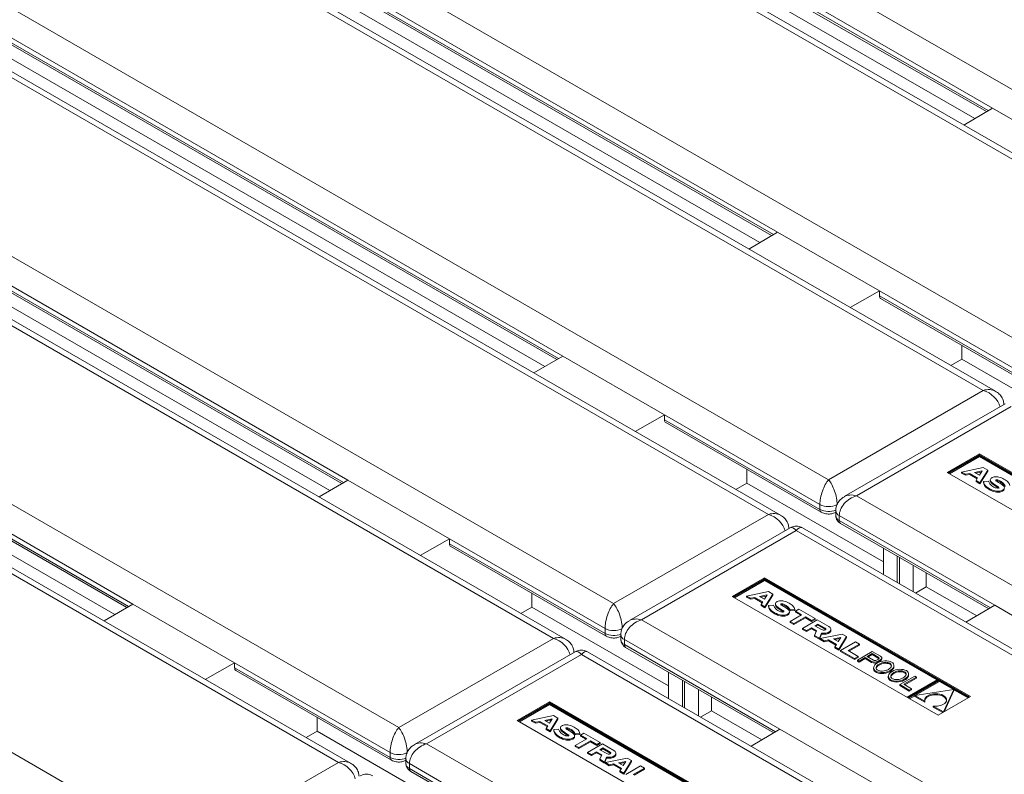
# Model space of a CAD drawing. Units: millimetres. Extents: x -5 to 301, y -1 to 326.
# Drawn here: x 62 to 73, y 129 to 137 of the extents above; entities that cross this region are included whole.
import ezdxf

# ---------------------------------------------------------------- set-up
doc = ezdxf.new("R2010")
doc.units = ezdxf.units.MM

msp = doc.modelspace()

# ---------------------------------------------------------------- linework, layer by layer
at = {"color": 8, "linetype": 'Continuous', "lineweight": 0}
for p, q in [((53.361996, 147.026137), (75.193919, 134.422836)), ((74.575201, 134.065658), (52.743278, 146.668958)), ((51.152288, 145.750499), (72.98421, 133.147199)), ((72.365492, 132.79002), (50.533569, 145.393321)), ((48.942579, 144.474862), (70.774502, 131.871561)), ((70.155783, 131.514383), (48.323861, 144.117683)), ((46.73287, 143.199224), (68.564793, 130.595923)), ((67.946074, 130.238745), (46.114152, 142.842045)), ((44.523161, 141.923586), (66.355084, 129.320285)), ((65.736366, 128.963107), (43.904443, 141.566408)), ((42.313454, 140.647949), (64.145376, 128.044648)), ((72.461208, 135.694219), (64.668377, 140.192924)), ((64.668377, 140.141891), (72.417391, 135.66848)), ((70.251499, 134.418581), (62.458668, 138.917287)), ((62.458668, 138.866253), (70.207682, 134.392842)), ((68.04179, 133.142943), (60.248959, 137.641649)), ((60.248959, 137.590615), (67.997974, 133.117205)), ((65.832082, 131.867306), (58.039251, 136.366011)), ((58.039251, 136.314978), (65.788265, 131.841567)), ((63.622373, 130.591668), (55.829542, 135.090374)), ((55.829542, 135.03934), (63.578556, 130.565929)), ((72.895821, 132.892046), (71.297502, 133.814736)), ((71.297502, 133.763703), (72.895821, 132.841013)), ((70.774502, 131.871561), (72.365492, 132.79002)), ((72.652754, 132.624187), (71.061764, 131.705728)), ((70.686113, 131.616409), (69.087794, 132.539099)), ((69.087794, 132.488065), (70.686113, 131.565375)), ((71.061764, 131.705728), (92.893686, 119.102428)), ((70.686113, 131.565375), (70.686113, 131.616409)), ((68.564793, 130.595923), (70.155783, 131.514383)), ((72.483304, 130.578912), (70.884988, 131.5016)), ((70.884988, 131.5016), (70.884988, 131.450567)), ((70.884988, 131.450567), (72.43949, 130.553172)), ((70.443046, 131.348549), (68.852055, 130.43009)), ((92.274967, 118.74525), (70.443046, 131.348549)), ((68.476404, 130.340771), (66.878085, 131.263461)), ((66.878085, 131.212427), (68.476404, 130.289737)), ((68.852055, 130.43009), (90.683976, 117.82679)), ((68.476404, 130.289737), (68.476404, 130.340771)), ((70.740178, 130.342655), (70.740178, 130.332448)), ((66.355084, 129.320285), (67.946074, 130.238745)), ((70.273596, 129.303274), (68.675279, 130.225963)), ((68.675279, 130.225963), (68.675279, 130.174929)), ((68.675279, 130.174929), (70.229781, 129.277534)), ((66.266696, 129.065133), (64.668376, 129.987823)), ((68.233337, 130.072911), (66.642346, 129.154452)), ((90.065258, 117.469612), (68.233337, 130.072911)), ((71.217536, 130.002043), (71.217536, 129.991836)), ((71.277462, 130.00092), (71.277462, 129.990713)), ((71.286455, 130.044588), (71.286455, 130.034381)), ((71.311606, 130.020631), (71.311606, 130.010424)), ((64.668376, 129.93679), (66.266696, 129.0141)), ((66.642346, 129.154452), (88.474268, 116.551152)), ((66.266696, 129.0141), (66.266696, 129.065133)), ((68.530469, 129.067017), (68.530469, 129.056811)), ((64.145376, 128.044648), (65.736366, 128.963107)), ((68.063887, 128.027637), (66.465571, 128.950325)), ((66.465571, 128.950325), (66.465571, 128.899292)), ((66.465571, 128.899292), (68.020073, 128.001897))]:
    msp.add_line(p, q, dxfattribs=at)
at = {"color": 7, "linetype": 'Continuous', "lineweight": 15}
for p, q in [((74.700189, 134.056902), (52.805774, 146.696279)), ((72.490481, 132.781265), (50.596065, 145.420642)), ((70.280772, 131.505627), (48.386356, 144.145004)), ((68.071063, 130.229989), (46.176647, 142.869366)), ((65.861355, 128.954351), (43.966939, 141.593729)), ((64.681437, 140.11321), (72.399241, 135.657816)), ((65.515394, 139.489452), (72.277047, 135.586033)), ((62.471728, 138.837572), (70.189533, 134.382179)), ((63.305686, 138.213814), (70.067339, 134.310395)), ((60.26202, 137.561935), (67.979824, 133.106541)), ((61.095977, 136.938177), (67.85763, 133.034757)), ((58.05231, 136.286297), (65.770115, 131.830903)), ((58.886268, 135.662539), (65.647921, 131.75912)), ((72.461208, 135.694219), (72.165192, 135.520325)), ((72.461208, 135.694219), (73.507211, 135.090374)), ((55.842602, 135.01066), (63.560407, 130.555266)), ((56.676559, 134.386901), (63.438213, 130.483482)), ((70.251499, 134.418581), (69.955484, 134.244687)), ((70.251499, 134.418581), (71.297502, 133.814736)), ((71.297502, 133.814736), (70.996277, 133.64385)), ((71.297502, 133.814736), (71.297502, 133.763703)), ((71.310562, 133.735022), (72.908768, 132.812397)), ((72.14452, 133.253588), (72.14452, 133.111264)), ((68.04179, 133.142943), (67.745775, 132.969049)), ((68.04179, 133.142943), (69.087794, 132.539099)), ((72.14452, 133.111264), (72.031683, 133.046123)), ((72.14452, 133.111264), (73.548842, 132.300566)), ((72.590259, 132.651508), (70.936774, 131.696972)), ((69.087794, 132.539099), (68.786567, 132.368212)), ((69.087794, 132.539099), (69.087794, 132.488065)), ((69.100854, 132.459384), (70.69906, 131.53676)), ((72.325133, 132.13828), (71.99262, 131.946324)), ((72.325133, 132.128073), (72.00146, 131.941221)), ((72.325134, 132.120418), (72.008091, 131.937393)), ((72.325134, 132.110212), (72.01693, 131.932289)), ((74.443133, 130.915584), (72.325133, 132.13828)), ((72.325133, 132.128073), (72.325133, 132.13828)), ((74.118547, 131.092757), (72.325133, 132.128073)), ((74.105291, 131.092756), (72.325134, 132.120418)), ((72.325134, 132.120418), (72.325134, 132.110212)), ((74.096451, 131.087653), (72.325134, 132.110212)), ((69.934811, 131.977951), (69.934811, 131.835626)), ((74.110621, 130.723629), (71.99262, 131.946324)), ((72.365583, 131.995773), (72.141518, 131.949617)), ((72.141518, 131.949617), (72.181194, 131.926712)), ((72.141518, 131.949617), (72.141518, 131.93941)), ((72.141518, 131.93941), (72.181194, 131.916506)), ((72.181194, 131.926712), (72.226437, 131.936033)), ((72.181194, 131.926712), (72.181194, 131.916506)), ((72.181194, 131.916506), (72.226437, 131.925826)), ((72.226437, 131.936033), (72.307467, 131.889256)), ((72.226437, 131.936033), (72.226437, 131.925826)), ((72.226437, 131.925826), (72.302818, 131.881733)), ((72.276089, 131.94626), (72.352424, 131.961985)), ((72.276089, 131.94626), (72.325185, 131.917917)), ((72.28912, 131.938737), (72.345194, 131.95029)), ((72.325185, 131.917917), (72.352424, 131.961985)), ((72.331, 131.840231), (72.410954, 131.969581)), ((72.331, 131.830025), (72.410954, 131.959374)), ((72.410954, 131.969581), (72.365583, 131.995773)), ((72.410954, 131.969581), (72.410954, 131.959374)), ((65.832082, 131.867306), (65.536066, 131.693412)), ((65.832082, 131.867306), (66.878085, 131.263461)), ((69.934811, 131.835626), (69.821975, 131.770485)), ((69.934811, 131.835626), (71.339133, 131.024928)), ((72.307467, 131.889256), (72.291324, 131.863136)), ((72.291324, 131.863136), (72.291324, 131.852929)), ((72.291324, 131.863136), (72.331, 131.840231)), ((72.291324, 131.852929), (72.331, 131.830025)), ((72.331, 131.840231), (72.331, 131.830025)), ((72.368362, 131.851064), (72.418619, 131.855436)), ((72.368362, 131.851064), (72.368362, 131.840857)), ((72.437946, 131.869822), (72.437946, 131.857063)), ((70.848375, 131.552626), (70.848375, 131.501593)), ((70.897935, 131.421952), (72.421338, 130.54251)), ((70.380551, 131.375871), (68.727065, 130.421334)), ((92.399957, 118.736493), (70.505538, 131.375872)), ((66.878085, 131.263461), (66.576859, 131.092575)), ((66.878085, 131.263461), (66.878085, 131.212427)), ((66.891145, 131.183746), (68.48935, 130.261122)), ((71.339135, 130.894647), (71.339135, 131.167252)), ((71.481607, 130.8124), (71.481607, 131.085005)), ((71.503705, 130.799643), (71.503705, 131.072248)), ((71.64618, 130.717394), (71.64618, 130.989999)), ((71.779918, 130.912793), (71.779918, 130.770468)), ((70.115425, 130.862642), (69.782911, 130.670686)), ((70.115425, 130.852435), (69.791751, 130.665583)), ((70.115426, 130.844781), (69.798382, 130.661755)), ((70.115426, 130.834574), (69.807222, 130.656652)), ((72.233425, 129.639947), (70.115425, 130.862642)), ((70.115425, 130.852435), (70.115425, 130.862642)), ((71.908839, 129.817119), (70.115425, 130.852435)), ((71.895582, 129.817118), (70.115426, 130.844781)), ((70.115426, 130.844781), (70.115426, 130.834574)), ((71.886742, 129.812015), (70.115426, 130.834574)), ((67.725102, 130.702313), (67.725102, 130.559989)), ((70.155874, 130.720136), (69.93181, 130.673979)), ((70.121292, 130.564594), (70.201245, 130.693944)), ((70.201245, 130.693944), (70.155874, 130.720136)), ((70.201245, 130.693944), (70.201245, 130.683737)), ((71.779918, 130.770468), (71.667079, 130.705329)), ((71.779918, 130.770468), (72.299144, 130.470726)), ((63.622373, 130.591668), (63.326358, 130.417774)), ((63.622373, 130.591668), (64.668376, 129.987823)), ((71.900911, 129.447991), (69.782911, 130.670686)), ((69.93181, 130.673979), (69.971486, 130.651075)), ((69.93181, 130.673979), (69.93181, 130.663773)), ((69.93181, 130.663773), (69.971486, 130.640868)), ((69.971486, 130.651075), (70.016729, 130.660396)), ((69.971486, 130.651075), (69.971486, 130.640868)), ((69.971486, 130.640868), (70.016729, 130.650189)), ((70.016729, 130.660396), (70.097758, 130.613618)), ((70.016729, 130.660396), (70.016729, 130.650189)), ((70.016729, 130.650189), (70.093109, 130.606095)), ((70.06638, 130.670622), (70.142715, 130.686347)), ((70.06638, 130.670622), (70.115476, 130.64228)), ((70.079411, 130.663099), (70.135485, 130.674652)), ((70.097758, 130.613618), (70.081616, 130.587498)), ((70.115476, 130.64228), (70.142715, 130.686347)), ((70.121292, 130.554387), (70.201245, 130.683737)), ((70.228238, 130.594184), (70.228238, 130.581426)), ((67.725102, 130.559989), (67.612266, 130.494848)), ((67.725102, 130.559989), (69.129425, 129.74929)), ((70.081616, 130.587498), (70.081616, 130.577292)), ((70.081616, 130.587498), (70.121292, 130.564594)), ((70.081616, 130.577292), (70.121292, 130.554387)), ((70.121292, 130.564594), (70.121292, 130.554387)), ((70.158653, 130.575426), (70.20891, 130.579798)), ((70.158653, 130.575426), (70.158653, 130.56522)), ((70.372446, 130.500524), (70.372446, 130.513282)), ((70.380821, 130.533575), (70.428283, 130.53709)), ((70.380821, 130.533575), (70.380821, 130.523368)), ((70.380821, 130.523368), (70.428283, 130.526883)), ((70.428283, 130.53709), (70.428283, 130.526883)), ((70.434419, 130.518701), (70.469689, 130.538974)), ((70.497752, 130.482273), (70.434419, 130.518701)), ((70.434419, 130.518701), (70.434419, 130.508495)), ((70.488895, 130.47716), (70.434419, 130.508495)), ((70.469689, 130.538974), (70.635729, 130.443121)), ((72.483304, 130.578912), (72.187289, 130.405018)), ((72.483304, 130.578912), (73.52931, 129.975066)), ((70.378482, 130.41342), (70.497752, 130.482273)), ((70.41824, 130.390469), (70.378482, 130.41342)), ((70.378482, 130.41342), (70.378482, 130.403213)), ((70.41824, 130.380262), (70.378482, 130.403213)), ((70.537509, 130.459321), (70.41824, 130.390469)), ((70.537509, 130.449115), (70.41824, 130.380262)), ((70.41824, 130.390469), (70.41824, 130.380262)), ((70.507106, 130.341868), (70.659116, 130.429621)), ((70.600651, 130.422871), (70.537509, 130.459321)), ((70.537509, 130.459321), (70.537509, 130.449115)), ((70.600651, 130.412664), (70.537509, 130.449115)), ((70.635729, 130.443121), (70.600651, 130.422871)), ((70.635729, 130.432915), (70.600651, 130.412664)), ((70.600651, 130.422871), (70.600651, 130.412664)), ((70.633904, 130.369163), (70.664082, 130.386584)), ((70.635729, 130.443121), (70.635729, 130.432915)), ((70.659116, 130.429621), (70.777712, 130.361157)), ((70.664082, 130.386584), (70.740178, 130.342655)), ((70.664082, 130.386584), (70.664082, 130.376378)), ((70.546864, 130.318916), (70.507106, 130.341868)), ((70.507106, 130.341868), (70.507106, 130.331661)), ((70.546864, 130.308709), (70.507106, 130.331661)), ((70.598314, 130.348617), (70.546864, 130.318916)), ((70.598314, 130.33841), (70.546864, 130.308709)), ((70.546864, 130.318916), (70.546864, 130.308709)), ((70.652101, 130.317566), (70.598314, 130.348617)), ((70.598314, 130.348617), (70.598314, 130.33841)), ((70.648603, 130.309379), (70.598314, 130.33841)), ((70.631737, 130.26992), (70.652101, 130.317566)), ((70.633904, 130.369163), (70.703459, 130.32901)), ((70.642744, 130.36406), (70.664082, 130.376378)), ((70.664082, 130.376378), (70.740178, 130.332448)), ((70.702088, 130.293434), (70.680106, 130.241997)), ((70.702088, 130.293434), (70.702088, 130.283227)), ((70.744101, 130.329263), (70.740178, 130.332448)), ((70.798623, 130.321805), (70.798623, 130.332012)), ((68.638666, 130.276989), (68.638666, 130.225955)), ((70.680106, 130.241997), (70.631737, 130.26992)), ((70.631737, 130.26992), (70.631737, 130.259713)), ((70.680106, 130.23179), (70.631737, 130.259713)), ((70.702088, 130.283227), (70.680106, 130.23179)), ((70.680106, 130.241997), (70.680106, 130.23179)), ((70.913583, 130.28272), (70.689518, 130.236564)), ((70.689518, 130.236564), (70.729194, 130.213659)), ((70.689518, 130.236564), (70.689518, 130.226357)), ((70.689518, 130.226357), (70.729194, 130.203453)), ((70.729194, 130.213659), (70.774439, 130.222978)), ((70.729194, 130.213659), (70.729194, 130.203453)), ((70.729194, 130.203453), (70.774439, 130.212772)), ((70.774439, 130.222978), (70.855469, 130.176201)), ((70.774439, 130.222978), (70.774439, 130.212772)), ((70.774439, 130.212772), (70.85082, 130.168678)), ((70.824088, 130.233206), (70.900423, 130.248931)), ((70.824088, 130.233206), (70.873184, 130.204864)), ((70.83712, 130.225684), (70.893196, 130.237235)), ((70.873184, 130.204864), (70.900423, 130.248931)), ((70.879, 130.127178), (70.958954, 130.256528)), ((70.879, 130.116972), (70.958954, 130.246321)), ((70.898825, 130.114383), (71.052003, 130.202812)), ((70.958954, 130.256528), (70.913583, 130.28272)), ((70.958954, 130.256528), (70.958954, 130.246321)), ((71.052003, 130.202812), (71.091466, 130.18003)), ((68.170842, 130.100233), (66.517356, 129.145696)), ((90.190248, 117.460855), (68.29583, 130.100234)), ((68.688226, 130.146314), (70.211629, 129.266872)), ((70.855469, 130.176201), (70.839324, 130.150083)), ((70.839324, 130.150083), (70.879, 130.127178)), ((70.839324, 130.150083), (70.839324, 130.139876)), ((70.839324, 130.139876), (70.879, 130.116972)), ((70.879, 130.127178), (70.879, 130.116972)), ((70.898825, 130.114383), (70.898825, 130.104177)), ((71.041478, 130.032031), (70.898825, 130.114383)), ((71.041478, 130.021824), (70.898825, 130.104177)), ((71.091466, 130.18003), (70.975705, 130.112865)), ((70.975705, 130.112865), (71.078604, 130.053463)), ((71.091466, 130.169823), (70.984524, 130.107774)), ((71.071353, 130.014785), (71.224531, 130.103213)), ((71.091466, 130.18003), (71.091466, 130.169823)), ((71.224531, 130.103213), (71.309729, 130.05403)), ((64.668376, 129.987823), (64.36715, 129.816937)), ((64.668376, 129.987823), (64.668376, 129.93679)), ((71.078604, 130.053463), (71.041478, 130.032031)), ((71.078604, 130.043256), (71.041478, 130.021824)), ((71.041478, 130.032031), (71.041478, 130.021824)), ((71.071353, 130.014785), (71.088643, 130.004803)), ((71.071353, 130.014785), (71.071353, 130.004578)), ((71.071353, 130.004578), (71.088643, 129.994596)), ((71.078604, 130.053463), (71.078604, 130.043256)), ((71.088643, 130.004803), (71.150699, 130.040627)), ((71.088643, 129.994596), (71.150699, 130.030421)), ((71.088643, 130.004803), (71.088643, 129.994596)), ((71.150699, 130.040627), (71.217536, 130.002043)), ((71.150699, 130.040627), (71.150699, 130.030421)), ((71.150699, 130.030421), (71.217536, 129.991836)), ((71.222007, 130.081793), (71.170191, 130.05188)), ((71.170191, 130.05188), (71.237028, 130.013295)), ((71.222007, 130.071586), (71.179031, 130.046776)), ((71.222007, 130.081793), (71.286455, 130.044588)), ((71.222007, 130.081793), (71.222007, 130.071586)), ((71.222007, 130.071586), (71.286455, 130.034381)), ((71.288865, 130.025797), (71.26828, 130.013913)), ((71.322126, 130.026546), (71.322126, 130.036752)), ((64.681437, 129.908109), (66.279643, 128.985485)), ((69.129426, 129.61901), (69.129426, 129.891615)), ((71.23802, 129.936677), (71.23802, 129.923919)), ((71.447129, 129.947409), (71.447129, 129.960167)), ((69.271898, 129.536762), (69.271898, 129.809367)), ((69.293996, 129.524005), (69.293996, 129.79661)), ((71.389161, 129.849565), (71.389161, 129.836806)), ((71.660936, 129.851282), (71.507757, 129.762854)), ((71.54869, 129.766396), (71.678334, 129.841238)), ((71.55753, 129.761293), (71.678334, 129.831032)), ((71.578538, 129.634093), (71.895582, 129.817118)), ((71.585166, 129.630267), (71.908839, 129.817119)), ((71.915351, 129.81336), (71.591677, 129.626507)), ((71.598269, 129.860296), (71.598269, 129.873054)), ((71.915352, 129.805706), (71.598307, 129.62268)), ((71.678334, 129.841238), (71.660936, 129.851282)), ((71.915352, 129.795499), (71.669585, 129.653621)), ((71.678334, 129.841238), (71.678334, 129.831032)), ((71.908839, 129.817119), (71.908839, 129.809602)), ((72.224585, 129.634843), (71.915351, 129.81336)), ((72.217956, 129.631016), (71.915352, 129.805706)), ((71.915352, 129.805706), (71.915352, 129.795499)), ((72.05808, 129.713104), (71.915352, 129.795499)), ((69.436471, 129.441756), (69.436471, 129.714361)), ((71.507757, 129.762854), (71.605182, 129.706612)), ((71.507757, 129.762854), (71.507757, 129.752647)), ((71.507757, 129.752647), (71.605182, 129.696405)), ((71.628716, 129.720198), (71.54869, 129.766396)), ((71.605182, 129.706612), (71.628716, 129.720198)), ((71.605182, 129.696405), (71.628716, 129.709991)), ((71.605182, 129.706612), (71.605182, 129.696405)), ((71.628716, 129.720198), (71.628716, 129.709991)), ((72.063499, 129.713933), (71.66102, 129.652311)), ((71.956754, 129.481587), (72.063499, 129.713933)), ((71.962285, 129.483421), (72.063499, 129.703726)), ((72.063499, 129.713933), (72.063499, 129.703726)), ((72.209115, 129.625913), (72.063501, 129.709974)), ((67.905716, 129.587004), (67.573203, 129.395049)), ((67.905716, 129.576798), (67.582043, 129.389945)), ((70.023716, 128.364309), (67.905716, 129.587004)), ((67.905716, 129.576798), (67.905716, 129.587004)), ((69.69913, 128.541482), (67.905716, 129.576798)), ((69.57021, 129.637155), (69.57021, 129.494831)), ((71.661022, 129.648677), (71.607148, 129.617577)), ((71.66102, 129.652311), (71.766324, 129.59152)), ((71.66102, 129.652311), (71.66102, 129.642104)), ((71.66102, 129.642104), (71.766324, 129.581313)), ((71.766324, 129.59152), (71.766324, 129.581313)), ((72.233425, 129.639947), (71.900911, 129.447991)), ((67.905717, 129.569143), (67.588674, 129.386118)), ((67.905717, 129.558936), (67.597514, 129.381014)), ((69.685873, 128.54148), (67.905717, 129.569143)), ((67.905717, 129.569143), (67.905717, 129.558936)), ((69.677033, 128.536377), (67.905717, 129.558936)), ((69.57021, 129.494831), (69.457371, 129.429691)), ((69.57021, 129.494831), (70.089435, 129.195088)), ((71.85145, 129.542378), (71.956754, 129.481587)), ((71.85145, 129.542378), (71.85145, 129.532171)), ((71.85145, 129.532171), (71.949091, 129.475804)), ((71.956754, 129.481587), (71.956754, 129.480227)), ((65.515394, 129.426675), (65.515394, 129.284351)), ((69.691203, 128.172353), (67.573203, 129.395049)), ((67.946166, 129.444498), (67.722101, 129.398342)), ((67.722101, 129.398342), (67.761777, 129.375437)), ((67.722101, 129.398342), (67.722101, 129.388135)), ((67.722101, 129.388135), (67.761777, 129.365231)), ((67.761777, 129.375437), (67.807019, 129.384758)), ((67.761777, 129.375437), (67.761777, 129.365231)), ((67.761777, 129.365231), (67.807019, 129.374551)), ((67.807019, 129.384758), (67.888049, 129.33798)), ((67.807019, 129.384758), (67.807019, 129.374551)), ((67.807019, 129.374551), (67.8834, 129.330457)), ((67.856672, 129.394984), (67.933007, 129.410709)), ((67.856672, 129.394984), (67.905767, 129.366642)), ((67.869703, 129.387462), (67.925776, 129.399014)), ((67.905767, 129.366642), (67.933007, 129.410709)), ((67.911583, 129.288956), (67.991537, 129.418306)), ((67.911583, 129.27875), (67.991537, 129.408099)), ((67.991537, 129.418306), (67.946166, 129.444498)), ((67.991537, 129.418306), (67.991537, 129.408099)), ((65.515394, 129.284351), (65.402557, 129.21921)), ((65.515394, 129.284351), (66.919716, 128.473653)), ((67.888049, 129.33798), (67.871907, 129.311861)), ((67.871907, 129.311861), (67.911583, 129.288956)), ((67.871907, 129.311861), (67.871907, 129.301654)), ((67.871907, 129.301654), (67.911583, 129.27875)), ((67.911583, 129.288956), (67.911583, 129.27875)), ((67.948945, 129.299789), (67.999201, 129.30416)), ((67.948945, 129.299789), (67.948945, 129.289582)), ((68.018529, 129.318546), (68.018529, 129.305788)), ((70.273596, 129.303274), (69.97758, 129.12938)), ((70.273596, 129.303274), (71.319602, 128.699428)), ((68.162737, 129.224886), (68.162737, 129.237645)), ((68.168774, 129.137783), (68.288043, 129.206635)), ((68.171112, 129.257937), (68.218574, 129.261453)), ((68.171112, 129.257937), (68.171112, 129.24773)), ((68.171112, 129.24773), (68.218574, 129.251246)), ((68.3278, 129.183684), (68.208531, 129.114831)), ((68.3278, 129.173477), (68.208531, 129.104624)), ((68.218574, 129.261453), (68.218574, 129.251246)), ((68.22471, 129.243064), (68.259981, 129.263337)), ((68.288043, 129.206635), (68.22471, 129.243064)), ((68.22471, 129.243064), (68.22471, 129.232857)), ((68.279186, 129.201523), (68.22471, 129.232857)), ((68.259981, 129.263337), (68.426021, 129.167484)), ((68.390941, 129.147233), (68.3278, 129.183684)), ((68.3278, 129.183684), (68.3278, 129.173477)), ((68.390941, 129.137026), (68.3278, 129.173477)), ((68.208531, 129.114831), (68.168774, 129.137783)), ((68.168774, 129.137783), (68.168774, 129.127576)), ((68.208531, 129.104624), (68.168774, 129.127576)), ((68.208531, 129.114831), (68.208531, 129.104624)), ((68.297398, 129.06623), (68.449407, 129.153983)), ((68.388604, 129.072979), (68.337156, 129.043278)), ((68.442392, 129.041929), (68.388604, 129.072979)), ((68.388604, 129.072979), (68.388604, 129.062773)), ((68.426021, 129.167484), (68.390941, 129.147233)), ((68.426021, 129.157277), (68.390941, 129.137026)), ((68.390941, 129.147233), (68.390941, 129.137026)), ((68.424195, 129.093526), (68.454373, 129.110947)), ((68.424195, 129.093526), (68.493751, 129.053372)), ((68.426021, 129.167484), (68.426021, 129.157277)), ((68.433036, 129.088422), (68.454373, 129.10074)), ((68.449407, 129.153983), (68.568003, 129.085519)), ((68.454373, 129.110947), (68.530469, 129.067017)), ((68.454373, 129.110947), (68.454373, 129.10074)), ((68.454373, 129.10074), (68.530469, 129.056811)), ((66.428958, 129.001352), (66.428958, 128.950318)), ((68.337156, 129.043278), (68.297398, 129.06623)), ((68.297398, 129.06623), (68.297398, 129.056023)), ((68.337156, 129.033072), (68.297398, 129.056023)), ((68.388604, 129.062773), (68.337156, 129.033072)), ((68.337156, 129.043278), (68.337156, 129.033072)), ((68.438893, 129.033741), (68.388604, 129.062773)), ((68.422029, 128.994282), (68.442392, 129.041929)), ((68.470398, 128.96636), (68.422029, 128.994282)), ((68.422029, 128.994282), (68.422029, 128.984075)), ((68.470398, 128.956153), (68.422029, 128.984075)), ((68.49238, 129.017796), (68.470398, 128.96636)), ((68.49238, 129.00759), (68.470398, 128.956153)), ((68.703874, 129.007083), (68.479809, 128.960926)), ((68.49238, 129.017796), (68.49238, 129.00759)), ((68.534392, 129.053625), (68.530469, 129.056811)), ((68.588914, 129.046168), (68.588914, 129.056375)), ((68.61438, 128.957569), (68.690715, 128.973294)), ((68.663476, 128.929226), (68.690715, 128.973294)), ((68.669291, 128.851541), (68.749245, 128.98089)), ((68.669291, 128.841334), (68.749245, 128.970684)), ((68.749245, 128.98089), (68.703874, 129.007083)), ((68.749245, 128.98089), (68.749245, 128.970684)), ((66.478518, 128.870676), (68.001921, 127.991235)), ((68.470398, 128.96636), (68.470398, 128.956153)), ((68.479809, 128.960926), (68.519485, 128.938022)), ((68.479809, 128.960926), (68.479809, 128.950719)), ((68.479809, 128.950719), (68.519485, 128.927815)), ((68.519485, 128.938022), (68.56473, 128.94734)), ((68.519485, 128.938022), (68.519485, 128.927815)), ((68.519485, 128.927815), (68.56473, 128.937134)), ((68.56473, 128.94734), (68.64576, 128.900563)), ((68.56473, 128.94734), (68.56473, 128.937134)), ((68.56473, 128.937134), (68.641111, 128.89304)), ((68.61438, 128.957569), (68.663476, 128.929226)), ((68.627411, 128.950046), (68.683487, 128.961597)), ((68.64576, 128.900563), (68.629615, 128.874445)), ((68.629615, 128.874445), (68.629615, 128.864238)), ((68.629615, 128.874445), (68.669291, 128.851541)), ((68.689116, 128.838746), (68.842295, 128.927174)), ((68.881757, 128.904393), (68.765996, 128.837228)), ((68.881757, 128.894186), (68.774816, 128.832137)), ((68.842295, 128.927174), (68.881757, 128.904393)), ((68.881757, 128.904393), (68.881757, 128.894186)), ((68.629615, 128.864238), (68.669291, 128.841334)), ((68.669291, 128.851541), (68.669291, 128.841334))]:
    msp.add_line(p, q, dxfattribs=at)
at = {"color": 7, "linetype": 'Continuous', "lineweight": 15, "flags": 128}
for points in [[(70.702088, 130.293434), (70.725776, 130.290804), (70.749631, 130.292878), (70.770928, 130.299418), (70.787235, 130.309681), (70.796693, 130.322492), (70.798219, 130.33639), (70.791642, 130.349789), (70.777712, 130.361157)], [(70.702088, 130.283227), (70.725776, 130.280597), (70.749631, 130.282671), (70.770928, 130.289212), (70.787235, 130.299474), (70.796693, 130.312285), (70.798623, 130.321805)], [(70.718961, 130.323336), (70.725676, 130.322647), (70.73241, 130.32328), (70.7384, 130.325166), (70.74297, 130.32809), (70.745603, 130.331724), (70.746002, 130.335655), (70.744125, 130.339441), (70.740178, 130.342655)], [(71.288865, 130.025797), (71.291179, 130.027984), (71.292788, 130.030373), (71.293641, 130.032887), (71.293708, 130.03545), (71.292986, 130.037981), (71.291505, 130.040395), (71.289303, 130.042622), (71.286455, 130.044588)], [(71.311606, 130.020631), (71.316268, 130.024353), (71.319646, 130.028511), (71.321612, 130.032961), (71.322103, 130.037545), (71.321098, 130.042102), (71.318635, 130.046468), (71.3148, 130.050492), (71.309729, 130.05403)], [(71.988621, 129.600741), (71.986931, 129.607953), (71.970097, 129.631677), (71.938693, 129.649807), (71.897598, 129.659523), (71.853189, 129.659321), (71.812361, 129.649231), (71.781457, 129.630819), (71.765275, 129.606943), (71.763906, 129.600741)], [(71.85145, 129.542378), (71.895849, 129.541771), (71.937205, 129.551114), (71.9691, 129.568954), (71.986581, 129.592522), (71.986931, 129.618159), (71.970097, 129.641884), (71.938693, 129.660014), (71.897598, 129.66973), (71.853189, 129.669528), (71.812361, 129.659438), (71.781457, 129.641025), (71.765275, 129.61715), (71.766324, 129.59152)], [(68.49238, 129.017796), (68.516068, 129.015166), (68.539922, 129.01724), (68.561219, 129.023781), (68.577526, 129.034043), (68.586984, 129.046854), (68.588511, 129.060752), (68.581933, 129.074151), (68.568003, 129.085519)], [(68.49238, 129.00759), (68.516068, 129.00496), (68.539922, 129.007034), (68.561219, 129.013574), (68.577526, 129.023836), (68.586984, 129.036647), (68.588914, 129.046168)], [(68.509252, 129.047698), (68.515967, 129.047009), (68.522702, 129.047643), (68.528692, 129.049528), (68.533262, 129.052452), (68.535894, 129.056086), (68.536293, 129.060018), (68.534416, 129.063803), (68.530469, 129.067017)]]:
    msp.add_lwpolyline(points, dxfattribs=at)
at = {"color": 7, "linetype": 'Continuous', "lineweight": 15}
for centre, radius, start, end in [((72.469681, 131.870122), 0.053132, 196.0458963, 212.8262091), ((70.443045, 131.267615), 0.125, 58.9749935, 120.834071), ((70.259961, 130.594482), 0.053121, 196.0469921, 212.8307066), ((70.729024, 130.374841), 0.05248, 240.8471063, 258.9444434), ((68.233336, 129.991977), 0.125, 58.9749935, 120.834071), ((71.248643, 130.062477), 0.06797, 242.7644901, 295.0875584), ((71.248643, 130.05227), 0.06797, 242.7644901, 295.0875584), ((71.252091, 130.042093), 0.032499, 242.3870867, 299.8764281), ((71.11874, 130.315292), 0.352168, 296.7884972, 303.2061263), ((71.11874, 130.305085), 0.352168, 296.7884972, 303.2061263), ((71.278848, 130.020128), 0.016156, 34.5158968, 61.9083223), ((71.302089, 130.028127), 0.020099, 298.2628874, 355.4865811), ((68.050252, 129.318844), 0.053121, 196.0469921, 212.8307066), ((68.519316, 129.099204), 0.05248, 240.8471063, 258.9444434), ((66.023627, 128.71634), 0.125, 58.9749935, 120.834071)]:
    msp.add_arc(centre, radius, start, end, dxfattribs=at)
at = {"color": 8, "linetype": 'Continuous', "lineweight": 0}
for centre, radius, start, end in [((70.7745, 131.786991), 0.192121, 242.6090628, 297.3914301), ((70.717236, 131.562221), 0.031282, 174.2136498, 234.5005893), ((70.775042, 131.738833), 0.194926, 242.8564217, 292.7289616), ((70.908155, 131.556869), 0.059928, 184.0247104, 247.2582568), ((70.910936, 131.507834), 0.062871, 185.6971003, 245.6246709), ((70.916114, 131.447413), 0.031286, 174.2153412, 234.4736043), ((68.507527, 130.286583), 0.031282, 174.2136498, 234.5005893), ((68.564791, 130.511353), 0.192121, 242.6090628, 297.3914301), ((68.565334, 130.463196), 0.194927, 242.8564917, 292.7286091), ((68.698446, 130.281231), 0.059928, 184.0247104, 247.2582568), ((68.701227, 130.232196), 0.062871, 185.6971003, 245.6246709), ((68.706409, 130.171777), 0.031289, 174.2171841, 234.4690006), ((66.297816, 129.010945), 0.03128, 174.2106196, 234.5036195), ((66.355083, 129.235714), 0.19212, 242.6088136, 297.3916793), ((66.355625, 129.187556), 0.194924, 242.8561361, 292.7292472), ((66.488734, 129.005591), 0.059923, 184.0215752, 247.2600119), ((66.491513, 128.956554), 0.062864, 185.6926723, 245.6277183), ((66.496694, 128.896137), 0.031283, 174.2123101, 234.4766354)]:
    msp.add_arc(centre, radius, start, end, dxfattribs=at)
at = {"color": 7, "linetype": 'Continuous', "lineweight": 15}
for centre, major_axis, ratio, start_param, end_param in [((71.342083, 133.788992), (0.03166, 0.053889), 0.582397908, 2.360553378, 3.146032806), ((69.132375, 132.513354), (0.03166, 0.053889), 0.582397908, 2.360553378, 3.146032806), ((66.922666, 131.237717), (0.03166, 0.053889), 0.582397908, 2.360553378, 3.146032806), ((64.712957, 129.962079), (0.03166, 0.053889), 0.582397908, 2.360553378, 3.146032806), ((71.342574, 129.93694), (0.104121, 0.017082), 0.556412614, 3.057283955, 6.198876608), ((71.493716, 129.849826), (0.104121, 0.017082), 0.556412614, 3.057283955, 6.198876608)]:
    msp.add_ellipse(centre, major_axis=major_axis, ratio=ratio, start_param=start_param, end_param=end_param, dxfattribs=at)
at = {"color": 8, "linetype": 'Continuous', "lineweight": 0}
for centre, major_axis, ratio, start_param, end_param in [((72.365491, 132.636919), (0.155855, 0.117236), 0.711573923, 0.303615794, 1.079343204), ((72.365491, 132.636919), (0.155855, -0.117236), 0.711573923, 0.715879855, 2.062249449), ((70.774501, 131.71846), (0.057127, 0.182784), 0.368995525, 0.702744758, 2.273541085), ((70.774501, 131.71846), (-0.057127, 0.182784), 0.368995525, 4.009644222, 5.580440549), ((71.061763, 131.552627), (0.155855, 0.117236), 0.711573923, 1.079343204, 2.650139531), ((71.061763, 131.552627), (0.155855, -0.117236), 0.711573923, 2.062249449, 2.840751409), ((70.155783, 131.361281), (0.155855, 0.117236), 0.711573923, 0.303615794, 1.079343204), ((70.155783, 131.361281), (0.155855, -0.117236), 0.711573923, 0.715879855, 2.062249449), ((70.443045, 131.195448), (-0.057127, 0.182784), 0.368995525, 5.580440549, 6.365757449), ((70.443045, 131.195448), (0.057127, 0.182784), 0.368995525, 6.200613166, 6.985930065), ((68.564792, 130.442822), (0.057127, 0.182784), 0.368995525, 0.702744758, 2.273541085), ((68.564792, 130.442822), (-0.057127, 0.182784), 0.368995525, 4.009644222, 5.580440549), ((68.852055, 130.276989), (0.155855, 0.117236), 0.711573923, 1.079343204, 2.650139531), ((68.852055, 130.276989), (0.155855, -0.117236), 0.711573923, 2.062249449, 2.840751409), ((67.946074, 130.085643), (0.155855, 0.117236), 0.711573923, 0.303615794, 1.079343204), ((67.946074, 130.085643), (0.155855, -0.117236), 0.711573923, 0.715879855, 2.062249449), ((68.233336, 129.919811), (-0.057127, 0.182784), 0.368995525, 5.580440549, 6.365757449), ((68.233336, 129.919811), (0.057127, 0.182784), 0.368995525, 6.200613166, 6.985930065), ((66.355084, 129.167184), (0.057127, 0.182784), 0.368995525, 0.702744758, 2.273541085), ((66.355084, 129.167184), (-0.057127, 0.182784), 0.368995525, 4.009644222, 5.580440549), ((66.642346, 129.001351), (0.155855, 0.117236), 0.711573923, 1.079343204, 2.650139531), ((66.642346, 129.001351), (0.155855, -0.117236), 0.711573923, 2.062249449, 2.840751409), ((65.736365, 128.810006), (0.155855, 0.117236), 0.711573923, 0.303615794, 1.079343204), ((65.736365, 128.810006), (0.155855, -0.117236), 0.711573923, 0.715879855, 2.062249449)]:
    msp.add_ellipse(centre, major_axis=major_axis, ratio=ratio, start_param=start_param, end_param=end_param, dxfattribs=at)
at = {"color": 7, "linetype": 'Continuous', "lineweight": 15}
for centre in [(71.342574, 129.947147), (71.493716, 129.860033)]:
    msp.add_ellipse(centre, major_axis=(0.104121, 0.017082), ratio=0.556412614, dxfattribs=at)
for points, knots in [([(72.576887, 132.648443), (72.575409, 132.662207), (72.572124, 132.692803), (72.547602, 132.733897), (72.518246, 132.765104), (72.495533, 132.776948), (72.487346, 132.781217)], [0, 0, 0, 0, 0.24489807, 0.544345167, 0.835776674, 1, 1, 1, 1]), ([(72.59053, 131.809213), (72.584206, 131.81817), (72.574251, 131.83227), (72.559273, 131.844863), (72.553336, 131.849249), (72.553263, 131.849308), (72.552975, 131.849533), (72.551186, 131.850938), (72.541775, 131.857321), (72.527189, 131.864538), (72.51124, 131.869379), (72.504, 131.870213), (72.500475, 131.870192), (72.497809, 131.869681), (72.496033, 131.868938), (72.494904, 131.868153), (72.494247, 131.867123), (72.494375, 131.865402), (72.496149, 131.863091), (72.499585, 131.859826), (72.504987, 131.855293), (72.516126, 131.846677), (72.542552, 131.832274), (72.56844, 131.814324), (72.582322, 131.794686), (72.582704, 131.78112), (72.572283, 131.768938), (72.556213, 131.759538), (72.536153, 131.753619), (72.502102, 131.752018), (72.458099, 131.763472), (72.420113, 131.782847), (72.394414, 131.802739), (72.374276, 131.823675), (72.370554, 131.840912), (72.368362, 131.851064)], [0, 0, 0, 0, 0.076052746, 0.119713188, 0.11987296, 0.119958965, 0.120290919, 0.122074766, 0.133717388, 0.18634436, 0.208610295, 0.214579691, 0.21980142, 0.224498859, 0.227091279, 0.2297076, 0.23243772, 0.235544198, 0.243039943, 0.252013437, 0.265770059, 0.286403747, 0.3366827, 0.431154459, 0.467686638, 0.502195806, 0.534440833, 0.572165046, 0.604811998, 0.634757606, 0.724741881, 0.813593631, 0.864468682, 0.920179537, 1, 1, 1, 1]), ([(72.580927, 131.77744), (72.581162, 131.77523), (72.581835, 131.768888), (72.571945, 131.758737), (72.556296, 131.74933), (72.536135, 131.743413), (72.502117, 131.741811), (72.458093, 131.753265), (72.420114, 131.77264), (72.394414, 131.792532), (72.374276, 131.813469), (72.370554, 131.830706), (72.368362, 131.840857)], [0, 0, 0, 0, 0.033502109, 0.096106544, 0.169348941, 0.232733724, 0.290873786, 0.465580253, 0.638087898, 0.736862939, 0.8450268, 1, 1, 1, 1]), ([(72.637991, 131.812728), (72.633326, 131.824882), (72.623937, 131.84934), (72.57839, 131.876699), (72.539531, 131.897213), (72.502148, 131.901491), (72.478704, 131.899907), (72.456361, 131.894222), (72.441721, 131.883025), (72.436548, 131.869955), (72.440112, 131.856973), (72.455785, 131.839036), (72.481362, 131.823108), (72.504935, 131.807726), (72.517427, 131.79994), (72.523281, 131.795524), (72.524595, 131.792704), (72.523792, 131.790457), (72.521126, 131.78838), (72.515784, 131.786129), (72.507186, 131.785343), (72.497436, 131.786609), (72.472642, 131.793658), (72.444512, 131.812433), (72.430987, 131.83249), (72.425033, 131.841319)], [0, 0, 0, 0, 0.10111839, 0.203473595, 0.308877443, 0.344211898, 0.382284766, 0.42064702, 0.457612828, 0.494134294, 0.529013763, 0.564391452, 0.659190427, 0.707605175, 0.734753262, 0.747565577, 0.753055435, 0.758375194, 0.76598768, 0.773954446, 0.789564089, 0.805720011, 0.821241438, 0.921315163, 1, 1, 1, 1]), ([(72.43828, 131.858368), (72.438831, 131.854532), (72.439999, 131.846406), (72.45613, 131.828836), (72.481378, 131.812895), (72.504826, 131.797526), (72.517608, 131.789723), (72.523049, 131.78533), (72.52454, 131.783076), (72.5243, 131.78238), (72.524284, 131.782336)], [0, 0, 0, 0, 0.123515465, 0.261684857, 0.631927145, 0.821013444, 0.927041697, 0.977080852, 0.998521777, 1, 1, 1, 1]), ([(72.59053, 131.799006), (72.584206, 131.807964), (72.574251, 131.822064), (72.559273, 131.834656), (72.553336, 131.839042), (72.553263, 131.839102), (72.552975, 131.839326), (72.551186, 131.840731), (72.541775, 131.847114), (72.527189, 131.854331), (72.511239, 131.859172), (72.504, 131.860006), (72.500474, 131.859985), (72.497812, 131.859474), (72.496028, 131.858732), (72.494923, 131.857946), (72.49432, 131.857125), (72.494378, 131.856599), (72.494398, 131.85642)], [0, 0, 0, 0, 0.325236198, 0.511948141, 0.512631401, 0.512999198, 0.514418784, 0.522047328, 0.571836483, 0.796893397, 0.89211268, 0.91764054, 0.939971029, 0.960059419, 0.97114579, 0.982334371, 0.99400961, 1, 1, 1, 1]), ([(70.939419, 131.69651), (70.928229, 131.690206), (70.90158, 131.675193), (70.870606, 131.637505), (70.851161, 131.593803), (70.849177, 131.564483), (70.848375, 131.552626)], [0, 0, 0, 0, 0.21416348, 0.510011344, 0.801849535, 1, 1, 1, 1]), ([(70.367178, 131.372805), (70.3657, 131.38657), (70.362415, 131.417165), (70.337892, 131.458259), (70.308537, 131.489466), (70.285824, 131.501311), (70.277638, 131.50558)], [0, 0, 0, 0, 0.2448986414, 0.5443467757, 0.8357789637, 1, 1, 1, 1]), ([(70.69906, 131.53676), (70.707669, 131.532548), (70.729577, 131.52183), (70.771509, 131.515877), (70.815693, 131.520457), (70.839815, 131.531938), (70.849944, 131.536759)], [0, 0, 0, 0, 0.187798065, 0.477884927, 0.780760043, 1, 1, 1, 1]), ([(70.848534, 131.501398), (70.849813, 131.490367), (70.852284, 131.469058), (70.870701, 131.440924), (70.888521, 131.42851), (70.897935, 131.421952)], [0, 0, 0, 0, 0.336134872, 0.649298643, 1, 1, 1, 1]), ([(70.380821, 130.533575), (70.374511, 130.542539), (70.36458, 130.556648), (70.349517, 130.569205), (70.343628, 130.573611), (70.343552, 130.57367), (70.34327, 130.573897), (70.341463, 130.575294), (70.332095, 130.581695), (70.317476, 130.588898), (70.301531, 130.593741), (70.294291, 130.594575), (70.290767, 130.594554), (70.2881, 130.594043), (70.286325, 130.5933), (70.285195, 130.592516), (70.284538, 130.591485), (70.284667, 130.589764), (70.286441, 130.587454), (70.289876, 130.584188), (70.295277, 130.579654), (70.306417, 130.571039), (70.332843, 130.556637), (70.358731, 130.538686), (70.372614, 130.519049), (70.372996, 130.505483), (70.362574, 130.4933), (70.346505, 130.483901), (70.326444, 130.477982), (70.292393, 130.47638), (70.24839, 130.487835), (70.210403, 130.507209), (70.184706, 130.527101), (70.164566, 130.548037), (70.160845, 130.565275), (70.158653, 130.575426)], [0, 0, 0, 0, 0.076053165, 0.119713566, 0.119873338, 0.119959122, 0.120291295, 0.122074934, 0.133717545, 0.186344346, 0.20861026, 0.214579651, 0.219802407, 0.224498567, 0.227090985, 0.22970871, 0.232437546, 0.235544022, 0.243039759, 0.252013245, 0.26577012, 0.286403789, 0.336682659, 0.431154331, 0.467686476, 0.502195612, 0.534440609, 0.572164787, 0.60481171, 0.63475729, 0.724741482, 0.813593249, 0.864468452, 0.920178828, 1, 1, 1, 1]), ([(70.428283, 130.53709), (70.423617, 130.549245), (70.414229, 130.573703), (70.368681, 130.601061), (70.329822, 130.621576), (70.29244, 130.625853), (70.268995, 130.624269), (70.246653, 130.618584), (70.232012, 130.607388), (70.226839, 130.594317), (70.230404, 130.581335), (70.246074, 130.563398), (70.271654, 130.54747), (70.295226, 130.532088), (70.307719, 130.524302), (70.313572, 130.519886), (70.314886, 130.517067), (70.314083, 130.514819), (70.311417, 130.512742), (70.306075, 130.510491), (70.297478, 130.509706), (70.287727, 130.510971), (70.262933, 130.518021), (70.234803, 130.536796), (70.221278, 130.556853), (70.215324, 130.565682)], [0, 0, 0, 0, 0.101118397, 0.203473609, 0.308877464, 0.344212754, 0.382284463, 0.420648123, 0.457612459, 0.494133928, 0.529013399, 0.564391594, 0.65919041, 0.707605162, 0.734753251, 0.747565566, 0.753055425, 0.758375184, 0.765989132, 0.773954431, 0.789564075, 0.805719997, 0.821241426, 0.921315157, 1, 1, 1, 1]), ([(70.371218, 130.501802), (70.371453, 130.499592), (70.372126, 130.493251), (70.362236, 130.483099), (70.346587, 130.473693), (70.326426, 130.467775), (70.292409, 130.466173), (70.248385, 130.477628), (70.210404, 130.497002), (70.184706, 130.516894), (70.164566, 130.537831), (70.160845, 130.555068), (70.158653, 130.56522)], [0, 0, 0, 0, 0.033500181, 0.096104658, 0.169347105, 0.232731931, 0.290872033, 0.46557862, 0.638086574, 0.736862068, 0.845025174, 1, 1, 1, 1]), ([(70.228572, 130.58273), (70.229123, 130.578894), (70.23029, 130.570768), (70.246419, 130.553197), (70.271669, 130.537258), (70.295117, 130.521888), (70.307899, 130.514086), (70.313341, 130.509692), (70.314831, 130.507438), (70.314591, 130.506743), (70.314576, 130.506698)], [0, 0, 0, 0, 0.123515302, 0.261686476, 0.631927632, 0.821013681, 0.927041794, 0.977080883, 0.998521779, 1, 1, 1, 1]), ([(70.380821, 130.523368), (70.374511, 130.532332), (70.36458, 130.546442), (70.349517, 130.558998), (70.343628, 130.563404), (70.343552, 130.563463), (70.34327, 130.56369), (70.341463, 130.565087), (70.332095, 130.571488), (70.317476, 130.578692), (70.301531, 130.583535), (70.294291, 130.584369), (70.290766, 130.584347), (70.288103, 130.583837), (70.28632, 130.583094), (70.285214, 130.582309), (70.284612, 130.581487), (70.284669, 130.580961), (70.284688, 130.580782)], [0, 0, 0, 0, 0.325236856, 0.511947977, 0.512631233, 0.512998083, 0.514418602, 0.522046229, 0.571835164, 0.796890562, 0.892109426, 0.917637174, 0.939971979, 0.960054831, 0.971141153, 0.982335697, 0.994005405, 1, 1, 1, 1]), ([(68.72971, 130.420872), (68.71852, 130.414568), (68.691872, 130.399556), (68.660898, 130.361867), (68.641452, 130.318165), (68.639468, 130.288846), (68.638666, 130.276989)], [0, 0, 0, 0, 0.214160541, 0.510009512, 0.801848794, 1, 1, 1, 1]), ([(68.15747, 130.097168), (68.155991, 130.110932), (68.152706, 130.141527), (68.128184, 130.182621), (68.098828, 130.213829), (68.076115, 130.225673), (68.067929, 130.229942)], [0, 0, 0, 0, 0.244897237, 0.544344664, 0.835776493, 1, 1, 1, 1]), ([(68.48935, 130.261122), (68.49796, 130.25691), (68.519868, 130.246192), (68.5618, 130.24024), (68.605984, 130.244819), (68.630106, 130.2563), (68.640235, 130.261121)], [0, 0, 0, 0, 0.187797466, 0.477886593, 0.780760743, 1, 1, 1, 1]), ([(68.638826, 130.22576), (68.640104, 130.214729), (68.642574, 130.19342), (68.660993, 130.165287), (68.678812, 130.152872), (68.688226, 130.146314)], [0, 0, 0, 0, 0.336138254, 0.649299943, 1, 1, 1, 1]), ([(71.404768, 129.98318), (71.400515, 129.985203), (71.391695, 129.989397), (71.374169, 129.992378), (71.350638, 129.992734), (71.32187, 129.987544), (71.293298, 129.975494), (71.27251, 129.958947), (71.263664, 129.942342), (71.264284, 129.928711), (71.269747, 129.918742), (71.27975, 129.910746), (71.293636, 129.905001), (71.310924, 129.901884), (71.334537, 129.901576), (71.36327, 129.906741), (71.391852, 129.918805), (71.412631, 129.935339), (71.421513, 129.951967), (71.42081, 129.965549), (71.415585, 129.975656), (71.408287, 129.980732), (71.404768, 129.98318)], [0, 0, 0, 0, 0.033525547, 0.06951932, 0.109473379, 0.176827259, 0.249999439, 0.323171909, 0.390531474, 0.430484969, 0.466473687, 0.500002797, 0.533528345, 0.56951533, 0.609469388, 0.676826911, 0.74999788, 0.823169112, 0.890528677, 0.930482172, 0.966470889, 1, 1, 1, 1]), ([(71.404768, 129.972974), (71.400515, 129.974996), (71.391695, 129.97919), (71.37417, 129.982171), (71.350634, 129.982527), (71.321901, 129.977338), (71.293175, 129.965286), (71.272951, 129.948746), (71.263874, 129.934415), (71.264685, 129.926661), (71.264833, 129.925247)], [0, 0, 0, 0, 0.082668184, 0.171422582, 0.269942359, 0.436025343, 0.616455243, 0.796885861, 0.962982861, 1, 1, 1, 1]), ([(71.419891, 129.955667), (71.418479, 129.959007), (71.415753, 129.965459), (71.408342, 129.970529), (71.404768, 129.972974)], [0, 0, 0, 0, 0.517690473, 1, 1, 1, 1]), ([(71.555911, 129.896066), (71.551658, 129.898089), (71.542839, 129.902283), (71.525312, 129.905264), (71.501781, 129.90562), (71.47301, 129.900433), (71.444441, 129.888379), (71.423653, 129.871833), (71.414805, 129.855229), (71.415423, 129.841598), (71.42089, 129.831629), (71.43089, 129.823633), (71.444777, 129.817889), (71.462065, 129.814769), (71.485679, 129.814462), (71.514409, 129.81963), (71.542998, 129.831689), (71.563768, 129.848227), (71.572656, 129.864853), (71.571953, 129.878436), (71.566726, 129.888543), (71.559429, 129.893619), (71.555911, 129.896066)], [0, 0, 0, 0, 0.033525493, 0.069519208, 0.109473202, 0.176832289, 0.250003139, 0.323175492, 0.390529611, 0.430484341, 0.466479801, 0.500001332, 0.533526825, 0.569520539, 0.609474534, 0.676828305, 0.750002247, 0.8231746, 0.89052872, 0.93048215, 0.966478469, 1, 1, 1, 1]), ([(71.555911, 129.88586), (71.551658, 129.887882), (71.542838, 129.892076), (71.525313, 129.895058), (71.501777, 129.895413), (71.473041, 129.890226), (71.444318, 129.87817), (71.424095, 129.861632), (71.415016, 129.847302), (71.415825, 129.839548), (71.415973, 129.838135)], [0, 0, 0, 0, 0.08266817, 0.171422553, 0.269942315, 0.436038378, 0.616465262, 0.79689585, 0.962979664, 1, 1, 1, 1]), ([(71.571033, 129.868552), (71.569621, 129.871893), (71.566894, 129.878345), (71.559484, 129.883415), (71.555911, 129.88586)], [0, 0, 0, 0, 0.517799658, 1, 1, 1, 1]), ([(68.171112, 129.257937), (68.164789, 129.266895), (68.154836, 129.280996), (68.139854, 129.293586), (68.133918, 129.297973), (68.133845, 129.298033), (68.133559, 129.298258), (68.131761, 129.299659), (68.122372, 129.306051), (68.107769, 129.313262), (68.091823, 129.318104), (68.084582, 129.318938), (68.081058, 129.318916), (68.078392, 129.318406), (68.076616, 129.317663), (68.075486, 129.316878), (68.07483, 129.315847), (68.074957, 129.314126), (68.076733, 129.311816), (68.080168, 129.308551), (68.085568, 129.304017), (68.096708, 129.295401), (68.123133, 129.280999), (68.149024, 129.263049), (68.162904, 129.243411), (68.163287, 129.229845), (68.152866, 129.217663), (68.136796, 129.208263), (68.116735, 129.202344), (68.082684, 129.200742), (68.038681, 129.212197), (68.000697, 129.231572), (67.974996, 129.251463), (67.954858, 129.2724), (67.951136, 129.289637), (67.948945, 129.299789)], [0, 0, 0, 0, 0.076053149, 0.119713276, 0.119873048, 0.119959053, 0.120291226, 0.122074865, 0.133717473, 0.186344264, 0.208610174, 0.214579563, 0.219802318, 0.224498478, 0.227092292, 0.22970861, 0.232437446, 0.235544912, 0.24304005, 0.252013533, 0.265770406, 0.286404071, 0.336682968, 0.431154425, 0.467687158, 0.502195282, 0.534440272, 0.572164443, 0.604811359, 0.634758029, 0.724741606, 0.813593256, 0.864468052, 0.920178844, 1, 1, 1, 1]), ([(68.161509, 129.226165), (68.161744, 129.223954), (68.162418, 129.217613), (68.152527, 129.207461), (68.136879, 129.198055), (68.116717, 129.192138), (68.0827, 129.190535), (68.038675, 129.20199), (68.000698, 129.221365), (67.974996, 129.241256), (67.954858, 129.262193), (67.951136, 129.27943), (67.948945, 129.289582)], [0, 0, 0, 0, 0.0335001526, 0.0961045777, 0.1693469637, 0.2327317371, 0.2908739175, 0.4655792003, 0.6380868188, 0.7368614585, 0.8450253036, 1, 1, 1, 1]), ([(68.218574, 129.261453), (68.213908, 129.273607), (68.20452, 129.298065), (68.158972, 129.325424), (68.120114, 129.345938), (68.082731, 129.350215), (68.059286, 129.348631), (68.036944, 129.342947), (68.022303, 129.33175), (68.017131, 129.31868), (68.020695, 129.305698), (68.036366, 129.28776), (68.061946, 129.271833), (68.085517, 129.256451), (68.098011, 129.248665), (68.103863, 129.244248), (68.105177, 129.241429), (68.104375, 129.239182), (68.101709, 129.237104), (68.096367, 129.234854), (68.087769, 129.234068), (68.078018, 129.235334), (68.053225, 129.242383), (68.025095, 129.261158), (68.011569, 129.281215), (68.005616, 129.290044)], [0, 0, 0, 0, 0.101118514, 0.203473844, 0.308877821, 0.344213152, 0.382286067, 0.420648367, 0.457612745, 0.494134257, 0.529013768, 0.564392004, 0.65919093, 0.707605738, 0.734753858, 0.747566503, 0.753056368, 0.758374905, 0.765988862, 0.77395417, 0.789563832, 0.805719773, 0.82124122, 0.921315066, 1, 1, 1, 1]), ([(68.018863, 129.307092), (68.019414, 129.303257), (68.020582, 129.295131), (68.036711, 129.27756), (68.06196, 129.26162), (68.08541, 129.24625), (68.09819, 129.238448), (68.103634, 129.234054), (68.105119, 129.2318), (68.104882, 129.231105), (68.104867, 129.23106)], [0, 0, 0, 0, 0.123515741, 0.261687406, 0.631929878, 0.821016599, 0.927045089, 0.977085585, 0.998526558, 1, 1, 1, 1]), ([(68.171112, 129.24773), (68.164789, 129.256688), (68.154836, 129.270789), (68.139854, 129.28338), (68.133918, 129.287766), (68.133845, 129.287826), (68.133559, 129.288051), (68.131761, 129.289453), (68.122372, 129.295845), (68.10777, 129.303055), (68.091822, 129.307897), (68.084583, 129.308731), (68.081057, 129.308709), (68.078394, 129.308199), (68.076611, 129.307456), (68.075505, 129.306671), (68.074903, 129.305849), (68.07496, 129.305323), (68.07498, 129.305145)], [0, 0, 0, 0, 0.32523693, 0.511946957, 0.512630213, 0.512998009, 0.514418528, 0.522046156, 0.571835103, 0.796890553, 0.892109438, 0.917637192, 0.939972002, 0.960054859, 0.971147159, 0.982335693, 0.994005404, 1, 1, 1, 1]), ([(66.520002, 129.145235), (66.508812, 129.138931), (66.482163, 129.123918), (66.451189, 129.086229), (66.431744, 129.042528), (66.42976, 129.013208), (66.428958, 129.001352)], [0, 0, 0, 0, 0.214167613, 0.51001253, 0.801851256, 1, 1, 1, 1]), ([(66.279643, 128.985485), (66.288252, 128.981273), (66.310159, 128.970555), (66.352091, 128.964602), (66.396276, 128.969181), (66.420398, 128.980663), (66.430527, 128.985484)], [0, 0, 0, 0, 0.187795631, 0.477881414, 0.780755403, 1, 1, 1, 1]), ([(65.947761, 128.82153), (65.946283, 128.835295), (65.942998, 128.86589), (65.918474, 128.906983), (65.88912, 128.938191), (65.866406, 128.950035), (65.85822, 128.954304)], [0, 0, 0, 0, 0.244898305, 0.544346367, 0.835776517, 1, 1, 1, 1]), ([(66.429118, 128.950123), (66.430396, 128.939092), (66.432865, 128.917783), (66.451285, 128.889649), (66.469104, 128.877235), (66.478518, 128.870676)], [0, 0, 0, 0, 0.336140658, 0.649300889, 1, 1, 1, 1])]:
    msp.add_open_spline(points, degree=3, knots=knots, dxfattribs=at)

doc.saveas('drawing.dxf')
